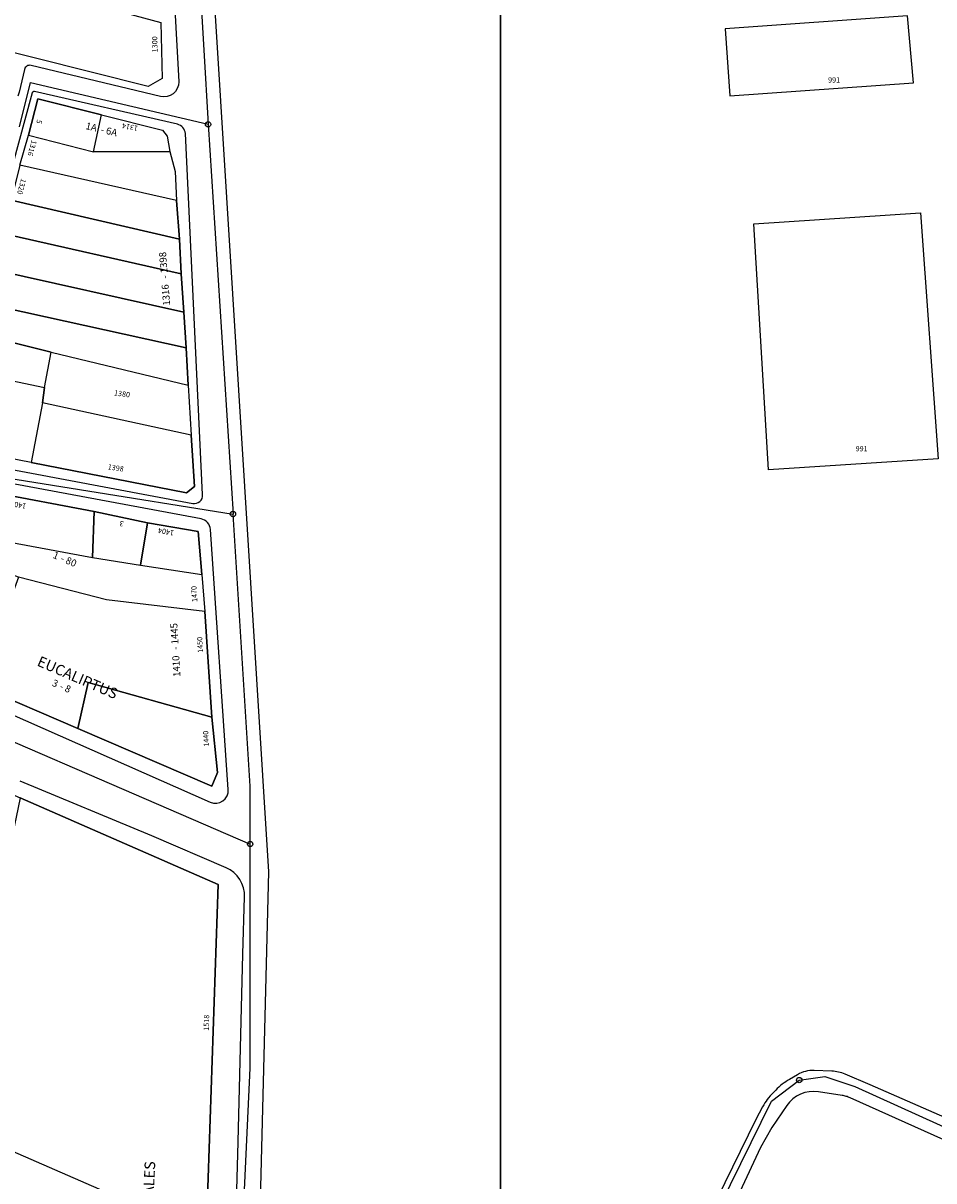
# Model space of a CAD drawing. Extents: x 334814 to 347200, y 6275200 to 6293205.
# Drawn here: x 342564 to 342823, y 6279612 to 6279940 of the extents above; entities that cross this region are included whole.
import ezdxf

# ---------------------------------------------------------------- set-up
doc = ezdxf.new("R2010")
doc.units = 0
doc.header["$MEASUREMENT"] = 0
doc.layers.get('0').update_dxf_attribs({"linetype": 'CONTINUOUS'})
for name, color, linetype in [('1010', 7, 'CONTINUOUS'), ('1400', 7, 'CONTINUOUS'), ('1500', 7, 'CONTINUOUS'), ('2000', 7, 'CONTINUOUS'), ('2510', 7, 'CONTINUOUS'), ('LIMITE_PREDIAL', 7, 'CONTINUOUS')]:
    doc.layers.add(name, color=color, linetype=linetype)

msp = doc.modelspace()

# ---------------------------------------------------------------- linework, layer by layer
at = {"color": 10}
for points in [[(342610.8, 6280016.88), (342616.93, 6279911.69)], [(342563.35, 6279910.95), (342566.48, 6279923.57), (342616.93, 6279911.69)], [(342616.93, 6279911.69), (342624.01, 6279801.06)], [(342536.7, 6279815.05), (342624.01, 6279801.06)], [(342628.89, 6279707.4), (342628.92, 6279723.8), (342624.01, 6279801.06)], [(342519.85, 6279754.54), (342628.89, 6279707.4)], [(342619.58, 6279480.11), (342621.91, 6279493.3), (342628.89, 6279643.79), (342628.89, 6279707.4)], [(342784.82, 6279640.43), (342792.09, 6279641.43), (342800.62, 6279638.59), (343000.52, 6279548.08)], [(342660.34, 6279395.74), (342711.52, 6279500.09), (342747.84, 6279575.37), (342776.9, 6279634.48), (342784.82, 6279640.43)]]:
    msp.add_lwpolyline(points, dxfattribs=at)
at = {"color": 3}
for points in [[(341800, 6279400), (342700, 6279400), (342700, 6280000), (341800, 6280000), (341800, 6279400)], [(342700, 6279400), (343600, 6279400), (343600, 6280000), (342700, 6280000), (342700, 6279400)]]:
    msp.add_lwpolyline(points, dxfattribs=at)
at = {"layer": '1400', "color": 2}
for points in [[(342603.5, 6279940.6), (342603.9, 6279924.7), (342599.9, 6279922.4), (342551.3, 6279934.6), (342548.2, 6279922.5), (342527, 6279929.9), (342517.6, 6279933), (342504, 6279937.9), (342489.4, 6279942.8)], [(342817.3, 6279923.45), (342815.6, 6279942.45), (342763.8, 6279938.75), (342765.1, 6279919.75), (342817.3, 6279923.45)], [(342563.5, 6279900.05), (342565.9, 6279908.65), (342568.6, 6279918.95), (342586.7, 6279914.35), (342604, 6279910.05), (342605.3, 6279908.35), (342606.1, 6279903.95), (342607.6, 6279898.25), (342608, 6279890.05), (342608.8, 6279879.05), (342609.3, 6279869.25), (342610, 6279858.35), (342610.7, 6279848.25), (342611.3, 6279837.65), (342612.1, 6279823.45), (342613.1, 6279808.85), (342610.8, 6279807.05), (342566.7, 6279815.75), (342556.8, 6279817.55)], [(342824.3, 6279816.75), (342776.1, 6279813.65), (342771.9, 6279883.45), (342819.3, 6279886.55), (342824.3, 6279816.75)], [(342542, 6279809.9), (342555.4, 6279807.3), (342584.6, 6279801.8), (342599.7, 6279798.6), (342614.1, 6279796.1), (342615.2, 6279783.9), (342616, 6279773.4), (342618, 6279743.4), (342619.6, 6279727.7), (342618, 6279723.8), (342579.9, 6279740.2), (342551.7, 6279752.3), (342527.3, 6279763.1), (342531.9, 6279777.9), (342534.2, 6279784.5), (342540, 6279803.6), (342542, 6279809.9)], [(342539.7, 6279638.3), (342527, 6279643.8), (342508.5, 6279651.8), (342489.8, 6279660.1), (342489.4, 6279662), (342494.3, 6279672.4), (342499.2, 6279684.4), (342504.2, 6279695.9), (342523.8, 6279687.1), (342541.9, 6279679.2), (342554, 6279674.1), (342555.4, 6279680.7), (342539.5, 6279687.5), (342523.9, 6279694.3), (342506.3, 6279701.8), (342511.6, 6279713.9), (342517, 6279726.7), (342522, 6279738.7), (342539.5, 6279730.9), (342553.1, 6279725.1), (342563.6, 6279720.5), (342619.8, 6279695.9), (342616.4, 6279596)]]:
    msp.add_lwpolyline(points, dxfattribs=at)
at = {"layer": '1500', "color": 10}
for centre in [(342616.93, 6279911.68), (342624, 6279801.06), (342628.88, 6279707.4), (342784.81, 6279640.43)]:
    msp.add_circle(centre, 0.759, dxfattribs=at)
at = {"layer": '2000', "color": 1}
for points in [[(342631.2, 6279580.15), (342634.2, 6279699.55), (342615.4, 6280000.35)], [(342604.43, 6279999.25), (342608.59, 6279923.72), (342608.5, 6279922.77), (342608.19, 6279921.86), (342607.68, 6279921.04), (342607.01, 6279920.36), (342606.2, 6279919.86), (342605.29, 6279919.55), (342604.34, 6279919.45), (342603.38, 6279919.57), (342566.66, 6279928.4), (342566.35, 6279928.44), (342566.04, 6279928.42), (342565.74, 6279928.34), (342565.46, 6279928.21), (342565.22, 6279928.02), (342565.01, 6279927.78), (342564.86, 6279927.52), (342564.76, 6279927.22), (342563.3, 6279920.8), (342562.91, 6279919.66)], [(342612.57, 6279804.07), (342613.11, 6279804.03), (342613.65, 6279804.12), (342614.15, 6279804.32), (342614.6, 6279804.64), (342614.96, 6279805.04), (342615.21, 6279805.52), (342615.36, 6279806.05), (342615.38, 6279806.59), (342610.49, 6279909.05), (342610.42, 6279909.51), (342610.27, 6279909.96), (342610.06, 6279910.38), (342609.78, 6279910.75), (342609.45, 6279911.08), (342609.07, 6279911.36), (342608.65, 6279911.57), (342608.2, 6279911.71), (342567.62, 6279920.98), (342567.52, 6279920.99), (342567.41, 6279920.99), (342567.31, 6279920.96), (342567.22, 6279920.91), (342567.14, 6279920.85), (342567.07, 6279920.78), (342567.01, 6279920.69), (342566.97, 6279920.59), (342539.65, 6279820.29)], [(342541.48, 6279817.37), (342612.57, 6279804.07)], [(342617.56, 6279719.29), (342618.46, 6279719.03), (342619.39, 6279719), (342620.3, 6279719.21), (342621.12, 6279719.64), (342621.81, 6279720.27), (342622.32, 6279721.06), (342622.61, 6279721.94), (342622.66, 6279722.88), (342617.62, 6279796.69), (342617.54, 6279797.23), (342617.37, 6279797.74), (342617.12, 6279798.23), (342616.79, 6279798.66), (342616.39, 6279799.04), (342615.94, 6279799.34), (342615.45, 6279799.57), (342614.92, 6279799.71), (342540.1, 6279813.65)], [(342522.37, 6279761.33), (342617.56, 6279719.29)], [(342623.8, 6279561.2), (342625.5, 6279622.9), (342626.8, 6279676.2), (342627.3, 6279692.4), (342627.24, 6279693.7), (342626.99, 6279694.98), (342626.56, 6279696.2), (342625.94, 6279697.35), (342625.16, 6279698.39), (342624.24, 6279699.31), (342623.18, 6279700.07), (342622.03, 6279700.67), (342601, 6279709.7), (342563.6, 6279725.3)], [(342900.2, 6279597.45), (342805, 6279639.05), (342797.82, 6279642.11), (342797.37, 6279642.29), (342796.92, 6279642.45), (342796.46, 6279642.58), (342796, 6279642.7), (342795.53, 6279642.8), (342795.05, 6279642.87), (342794.58, 6279642.92), (342794.1, 6279642.95), (342789.07, 6279643.15), (342788.44, 6279643.15), (342787.82, 6279643.11), (342787.21, 6279643.03), (342786.6, 6279642.89), (342786, 6279642.72), (342785.41, 6279642.5), (342784.85, 6279642.25), (342784.3, 6279641.95), (342782.05, 6279640.62), (342781.52, 6279640.3), (342781, 6279639.96), (342780.49, 6279639.6), (342780, 6279639.23), (342779.51, 6279638.84), (342779.04, 6279638.43), (342778.58, 6279638.01), (342778.13, 6279637.58), (342777.37, 6279636.82), (342776.94, 6279636.37), (342776.52, 6279635.91), (342776.13, 6279635.43), (342775.75, 6279634.94), (342775.39, 6279634.44), (342775.05, 6279633.92), (342774.72, 6279633.39), (342774.42, 6279632.85), (342772.5, 6279629.25), (342659.9, 6279399.45)], [(342900.15, 6279590.2), (342799.25, 6279635.4), (342798.98, 6279635.51), (342798.71, 6279635.62), (342798.43, 6279635.72), (342798.16, 6279635.8), (342797.87, 6279635.88), (342797.59, 6279635.95), (342797.3, 6279636.01), (342797.02, 6279636.06), (342790.25, 6279637.1), (342788.96, 6279637.21), (342787.67, 6279637.13), (342786.41, 6279636.87), (342785.19, 6279636.44), (342784.04, 6279635.85), (342782.99, 6279635.09), (342782.06, 6279634.2), (342781.26, 6279633.19), (342777.05, 6279627), (342773.85, 6279621.3), (342725.55, 6279517.8)]]:
    msp.add_lwpolyline(points, dxfattribs=at)
at = {"layer": 'LIMITE_PREDIAL', "color": 4}
for points in [[(342555.6, 6279953.5), (342603.5, 6279940.6), (342603.9, 6279924.7), (342599.9, 6279922.4), (342551.3, 6279934.6), (342555.6, 6279953.5)], [(342763.8, 6279938.75), (342765.1, 6279919.75), (342817.3, 6279923.45), (342815.6, 6279942.45), (342763.8, 6279938.75)], [(342568.6, 6279918.95), (342565.9, 6279908.65), (342584.4, 6279903.85), (342586.7, 6279914.35), (342568.6, 6279918.95)], [(342586.7, 6279914.35), (342604, 6279910.05), (342605.3, 6279908.35), (342606.1, 6279903.95), (342584.4, 6279903.85), (342586.7, 6279914.35)], [(342563.5, 6279900.05), (342565.9, 6279908.65), (342584.4, 6279903.85), (342606.1, 6279903.95), (342607.6, 6279898.25), (342608, 6279890.05), (342563.5, 6279900.05)], [(342563.5, 6279900.05), (342561, 6279890.15), (342608.8, 6279879.05), (342608, 6279890.05), (342563.5, 6279900.05)], [(342561, 6279890.15), (342558.3, 6279880.75), (342609.3, 6279869.25), (342608.8, 6279879.05), (342561, 6279890.15)], [(342771.9, 6279883.45), (342819.3, 6279886.55), (342824.3, 6279816.75), (342776.1, 6279813.65), (342771.9, 6279883.45)], [(342558.3, 6279880.75), (342555.7, 6279870.45), (342610, 6279858.35), (342609.3, 6279869.25), (342558.3, 6279880.75)], [(342555.7, 6279870.45), (342553.1, 6279860.95), (342610.7, 6279848.25), (342610, 6279858.35), (342555.7, 6279870.45)], [(342553.1, 6279860.95), (342551.1, 6279852.35), (342572.4, 6279847.05), (342611.3, 6279837.65), (342610.7, 6279848.25), (342553.1, 6279860.95)], [(342548.3, 6279841.95), (342561, 6279838.95), (342570.5, 6279836.95), (342572.4, 6279847.05), (342551.1, 6279852.35), (342548.3, 6279841.95)], [(342611.3, 6279837.65), (342612.1, 6279823.45), (342569.9, 6279832.65), (342570.5, 6279836.95), (342572.4, 6279847.05), (342611.3, 6279837.65)], [(342556.8, 6279817.55), (342561, 6279838.95), (342570.5, 6279836.95), (342569.9, 6279832.65), (342566.7, 6279815.75), (342556.8, 6279817.55)], [(342612.1, 6279823.45), (342569.9, 6279832.65), (342566.7, 6279815.75), (342610.8, 6279807.05), (342613.1, 6279808.85), (342612.1, 6279823.45)], [(342555.4, 6279807.3), (342554.6, 6279800), (342554.4, 6279796.7), (342554.5, 6279794.2), (342584.1, 6279788.7), (342584.6, 6279801.8), (342555.4, 6279807.3)], [(342584.6, 6279801.8), (342584.1, 6279788.7), (342597.7, 6279786.6), (342599.7, 6279798.6), (342584.6, 6279801.8)], [(342615.2, 6279783.9), (342616, 6279773.4), (342588.1, 6279776.7), (342563.1, 6279783.2), (342548.1, 6279788.7), (342551.6, 6279797), (342554.4, 6279796.7), (342554.5, 6279794.2), (342584.1, 6279788.7), (342597.7, 6279786.6), (342615.2, 6279783.9)], [(342599.7, 6279798.6), (342597.7, 6279786.6), (342615.2, 6279783.9), (342614.1, 6279796.1), (342599.7, 6279798.6)], [(342616, 6279773.4), (342588.1, 6279776.7), (342563.1, 6279783.2), (342560.1, 6279774.8), (342557.7, 6279768.5), (342551.7, 6279752.3), (342579.9, 6279740.2), (342582.9, 6279753.3), (342618, 6279743.4), (342616, 6279773.4)], [(342618, 6279723.8), (342619.6, 6279727.7), (342618, 6279743.4), (342582.9, 6279753.3), (342579.9, 6279740.2), (342618, 6279723.8)], [(342563.6, 6279720.5), (342559.2, 6279699.5), (342555.4, 6279680.7), (342554, 6279674.1), (342550.1, 6279654.2), (342546.4, 6279637.4), (342544.7, 6279627.7), (342548.5, 6279625.9), (342562.9, 6279619.6), (342605.2, 6279601.1), (342616.4, 6279596), (342619.8, 6279695.9), (342563.6, 6279720.5)], [(342616.4, 6279596), (342614.9, 6279516.9), (342594.3, 6279526.7), (342572.5, 6279537.5), (342566, 6279511.1), (342509.6, 6279535.4), (342527.8, 6279577.8), (342548.5, 6279625.9), (342562.9, 6279619.6), (342605.2, 6279601.1), (342616.4, 6279596)]]:
    msp.add_lwpolyline(points, dxfattribs=at)

# ---------------------------------------------------------------- texts
at = {"color": 10}
for s, rotation, p in [('EUCALIPTUS', 336.6127, (342568.13, 6279758.14)), ('AV PORTALES', 87.3188, (342600.73, 6279591.33))]:
    msp.add_text(s, height=3, rotation=rotation, dxfattribs=at).set_placement(p)
at = {"layer": '1010', "color": 10}
for s, rotation, p in [('1A', 346.7541, (342582, 6279910.36)), (' - 6A', 346.7541, (342585.67, 6279909.49)), (' - 1398', 94.5274, (342605.61, 6279867.35)), ('1316', 94.5274, (342606.17, 6279860.3)), ('1', 337.1857, (342572.65, 6279788.7)), (' - 80', 337.1857, (342574.28, 6279788.01)), (' - 1445', 93.3815, (342608.66, 6279761.98)), ('1410', 93.3815, (342609.08, 6279754.92)), ('3', 336.6127, (342572.42, 6279752.41)), (' - 8', 336.6127, (342574.04, 6279751.71))]:
    msp.add_text(s, height=2, rotation=rotation, dxfattribs=at).set_placement(p)
at = {"layer": '2510', "color": 4}
for s, rotation, p in [('1300', 90.9857, (342602.58, 6279932.13)), ('5', 254.7943, (342568.41, 6279913.15)), ('1314', 168.6788, (342597.13, 6279911.2)), ('1316', 254.7943, (342566.83, 6279907.31)), ('1320', 254.7943, (342563.87, 6279896.4)), ('1380', 352.4943, (342590.15, 6279834.76)), ('1398', 351.2804, (342588.36, 6279813.78)), ('1405', 169.7101, (342565.39, 6279804.01)), ('3', 169.7101, (342593.06, 6279798.98)), ('1404', 169.7101, (342607.34, 6279796.39)), ('1470', 93.6786, (342613.9, 6279776.17)), ('1450', 93.6786, (342615.53, 6279761.72)), ('1440', 93.6786, (342617.25, 6279735.08)), ('1518', 88.522, (342617.15, 6279654.41))]:
    msp.add_text(s, height=1.5, rotation=rotation, dxfattribs=at).set_placement(p)
for p in [(342793.01, 6279923.54), (342800.83, 6279818.89)]:
    msp.add_text('991', height=1.5, dxfattribs=at).set_placement(p)

doc.saveas('drawing.dxf')
